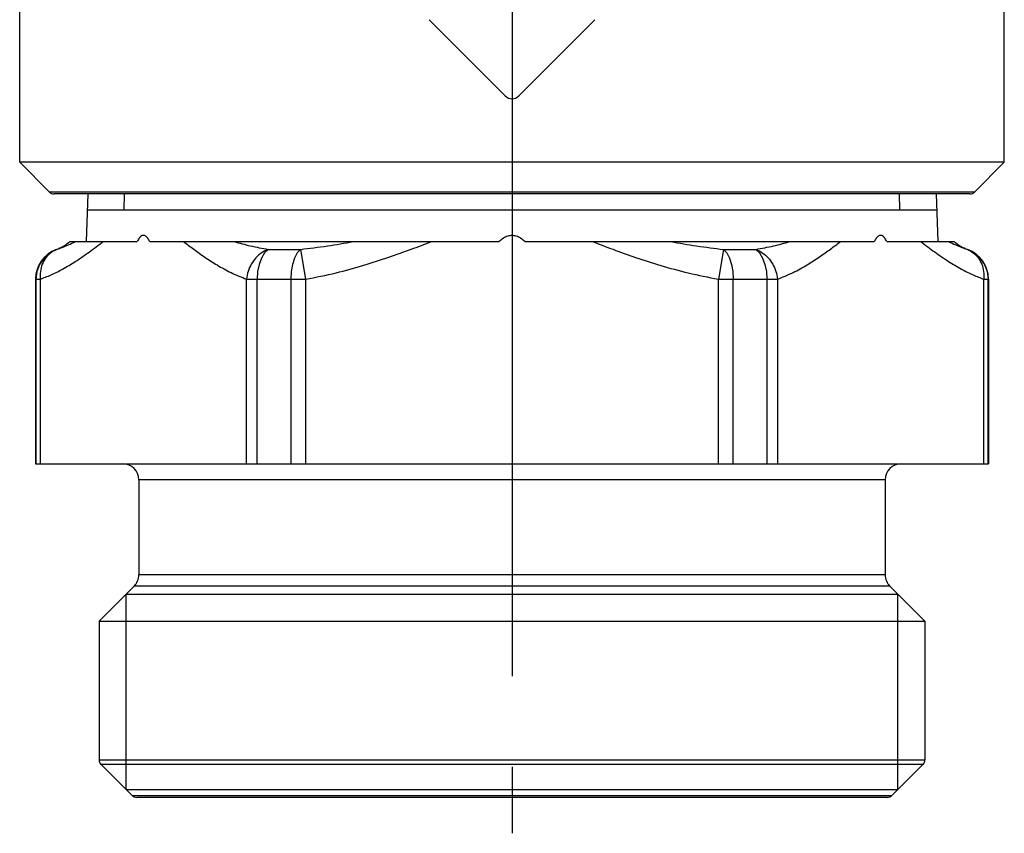
# Model space of a CAD drawing. Extents: x 920 to 1707, y 361 to 808.
# Drawn here: x 1338 to 1369, y 688 to 713 of the extents above; entities that cross this region are included whole.
import ezdxf

# ---------------------------------------------------------------- set-up
doc = ezdxf.new("R2010")
doc.units = 0
doc.header["$LTSCALE"] = 54.820741
doc.header["$MEASUREMENT"] = 0
doc.linetypes.add('CENTER', pattern=[0.6, 0.375, -0.075, 0.075, -0.075])
doc.layers.get('0').update_dxf_attribs({"linetype": 'CONTINUOUS'})

msp = doc.modelspace()

# ---------------------------------------------------------------- linework, layer by layer
at = {"linetype": 'CENTER'}
for p in [(1353.472, 787.087), (1353.472, 714.339)]:
    msp.add_line(p, (1353.472, 687.577), dxfattribs=at)
for p, q in [((1337.972, 708.707), (1337.972, 718.607)), ((1368.972, 708.707), (1368.972, 716.507)), ((1350.86, 713.195), (1353.26, 710.795)), ((1353.684, 710.795), (1356.084, 713.195)), ((1338.913, 707.766), (1337.972, 708.707)), ((1368.972, 708.707), (1337.972, 708.707)), ((1368.03, 707.766), (1368.972, 708.707)), ((1368.03, 707.766), (1338.913, 707.766)), ((1367.889, 707.707), (1339.055, 707.707)), ((1340.113, 707.707), (1340.066, 706.207)), ((1341.258, 707.207), (1341.273, 707.707)), ((1365.686, 707.207), (1365.67, 707.707)), ((1366.831, 707.707), (1366.878, 706.207)), ((1340.097, 707.207), (1366.847, 707.207)), ((1339.552, 706.207), (1341.666, 706.207)), ((1342.068, 706.207), (1353.069, 706.207)), ((1353.874, 706.207), (1364.875, 706.207)), ((1365.278, 706.207), (1367.392, 706.207)), ((1339.124, 705.962), (1339.136, 705.962)), ((1345.796, 705.962), (1346.811, 705.962)), ((1346.811, 705.962), (1346.973, 705.024)), ((1360.133, 705.962), (1359.971, 705.024)), ((1360.133, 705.962), (1361.147, 705.962)), ((1367.808, 705.962), (1367.82, 705.962)), ((1338.472, 705.024), (1338.472, 699.207)), ((1338.472, 705.024), (1338.618, 705.024)), ((1338.484, 705.024), (1338.484, 699.207)), ((1338.618, 705.024), (1338.618, 699.207)), ((1345.117, 699.207), (1345.117, 705.024)), ((1345.117, 705.024), (1346.973, 705.024)), ((1345.448, 699.207), (1345.448, 705.024)), ((1346.508, 705.024), (1346.508, 699.207)), ((1346.973, 705.024), (1346.973, 699.207)), ((1359.971, 699.207), (1359.971, 705.024)), ((1359.971, 705.024), (1361.827, 705.024)), ((1360.435, 699.207), (1360.435, 705.024)), ((1361.496, 705.024), (1361.496, 699.207)), ((1361.827, 705.024), (1361.827, 699.207)), ((1368.326, 699.207), (1368.326, 705.024)), ((1368.326, 705.024), (1368.472, 705.024)), ((1368.459, 699.207), (1368.459, 705.024)), ((1368.472, 705.024), (1368.472, 699.207)), ((1338.472, 699.207), (1368.472, 699.207)), ((1341.722, 698.707), (1341.722, 695.714)), ((1365.222, 698.707), (1341.722, 698.707)), ((1365.222, 698.707), (1365.222, 695.714)), ((1365.222, 695.714), (1341.722, 695.714)), ((1341.575, 695.361), (1340.472, 694.257)), ((1365.368, 695.361), (1341.575, 695.361)), ((1365.368, 695.361), (1366.472, 694.257)), ((1341.322, 688.957), (1341.322, 695.107)), ((1341.322, 695.107), (1365.622, 695.107)), ((1365.622, 688.957), (1365.622, 695.107)), ((1340.472, 694.257), (1340.472, 689.89)), ((1340.472, 694.257), (1366.472, 694.257)), ((1366.472, 694.257), (1366.472, 689.89)), ((1340.472, 689.89), (1366.472, 689.89)), ((1340.53, 689.749), (1341.513, 688.766)), ((1340.53, 689.749), (1366.413, 689.749)), ((1366.413, 689.749), (1365.43, 688.766)), ((1341.322, 688.957), (1365.622, 688.957)), ((1341.513, 688.766), (1365.43, 688.766)), ((1365.289, 688.707), (1341.655, 688.707))]:
    msp.add_line(p, q)
for points in [[(1339.136, 705.962), (1338.921, 705.851), (1338.739, 705.691), (1338.6, 705.492), (1338.514, 705.265), (1338.484, 705.024)], [(1345.796, 705.962), (1345.681, 705.85), (1345.584, 705.69), (1345.51, 705.491), (1345.464, 705.265), (1345.448, 705.024)], [(1346.811, 705.962), (1346.711, 705.851), (1346.626, 705.691), (1346.562, 705.492), (1346.522, 705.265), (1346.508, 705.024)], [(1360.133, 705.962), (1360.233, 705.85), (1360.317, 705.69), (1360.382, 705.491), (1360.422, 705.265), (1360.435, 705.024)], [(1361.147, 705.962), (1361.262, 705.851), (1361.36, 705.691), (1361.434, 705.492), (1361.48, 705.265), (1361.496, 705.024)], [(1367.808, 705.962), (1368.023, 705.85), (1368.205, 705.69), (1368.344, 705.491), (1368.43, 705.265), (1368.459, 705.024)]]:
    msp.add_lwpolyline(points)
for centre, radius, start, end in [((1353.472, 711.007), 0.3, 225, 315), ((1339.055, 707.907), 0.2, 225, 270), ((1367.889, 707.907), 0.2, 270, 315), ((1338.601, 707.368), 1.5, 290.3779, 309.3153), ((1368.342, 707.368), 1.5, 230.6847, 249.6221), ((1339.472, 705.024), 1, 110.3779, 180), ((1367.472, 705.024), 1, 0, 69.6221), ((1341.222, 698.707), 0.5, 0, 90), ((1365.722, 698.707), 0.5, 90, 180), ((1341.222, 695.714), 0.5, 315, 0), ((1365.722, 695.714), 0.5, 180, 225), ((1340.672, 689.89), 0.2, 180, 225), ((1366.272, 689.89), 0.2, 315, 360), ((1341.655, 688.907), 0.2, 225, 270), ((1365.289, 688.907), 0.2, 270, 315)]:
    msp.add_arc(centre, radius, start, end)
for points, knots in [([(1338.618, 705.024), (1338.732, 705.068), (1338.974, 705.159), (1339.342, 705.349), (1339.742, 705.589), (1340.166, 705.88), (1340.453, 706.096), (1340.601, 706.207)], [0, 0, 0, 0, 0.366388, 0.776207, 1.239953, 1.765186, 2.318688, 2.318688, 2.318688, 2.318688]), ([(1339.136, 705.962), (1339.194, 705.982), (1339.318, 706.026), (1339.513, 706.109), (1339.649, 706.173), (1339.721, 706.207)], [0, 0, 0, 0, 0.1855066, 0.3955144, 0.6354815, 0.6354815, 0.6354815, 0.6354815]), ([(1342.068, 706.207), (1342.048, 706.244), (1342.012, 706.308), (1341.945, 706.38), (1341.867, 706.41), (1341.789, 706.38), (1341.722, 706.308), (1341.686, 706.244), (1341.666, 706.207)], [0, 0, 0, 0, 0.1248018, 0.2196316, 0.2899124, 0.3601094, 0.4551135, 0.5803825, 0.5803825, 0.5803825, 0.5803825]), ([(1343.134, 706.207), (1343.239, 706.128), (1343.458, 705.962), (1343.807, 705.713), (1344.197, 705.462), (1344.631, 705.216), (1344.951, 705.089), (1345.117, 705.024)], [0, 0, 0, 0, 0.394739, 0.823554, 1.287221, 1.785222, 2.318123, 2.318123, 2.318123, 2.318123]), ([(1344.721, 706.207), (1344.891, 706.161), (1345.246, 706.064), (1345.608, 705.997), (1345.796, 705.962)], [0, 0, 0, 0, 0.529033, 1.103767, 1.103767, 1.103767, 1.103767]), ([(1346.811, 705.962), (1347.094, 705.997), (1347.65, 706.065), (1348.201, 706.16), (1348.472, 706.207)], [0, 0, 0, 0, 0.855518, 1.679458, 1.679458, 1.679458, 1.679458]), ([(1346.973, 705.024), (1347.294, 705.087), (1347.913, 705.208), (1348.785, 705.453), (1349.572, 705.706), (1350.28, 705.958), (1350.726, 706.127), (1350.939, 706.207)], [0, 0, 0, 0, 0.983395, 1.890607, 2.714443, 3.462109, 4.144911, 4.144911, 4.144911, 4.144911]), ([(1353.472, 706.401), (1353.427, 706.396), (1353.331, 706.387), (1353.192, 706.315), (1353.112, 706.245), (1353.069, 706.207)], [0, 0, 0, 0, 0.1355292, 0.2871592, 0.456634, 0.456634, 0.456634, 0.456634]), ([(1353.874, 706.207), (1353.832, 706.245), (1353.751, 706.315), (1353.613, 706.387), (1353.517, 706.396), (1353.472, 706.401)], [0, 0, 0, 0, 0.1694714, 0.3210989, 0.456634, 0.456634, 0.456634, 0.456634]), ([(1356.005, 706.207), (1356.221, 706.126), (1356.672, 705.955), (1357.386, 705.701), (1358.175, 705.448), (1359.041, 705.206), (1359.654, 705.086), (1359.971, 705.024)], [0, 0, 0, 0, 0.691469, 1.447455, 2.273918, 3.175162, 4.144855, 4.144855, 4.144855, 4.144855]), ([(1358.472, 706.207), (1358.743, 706.16), (1359.294, 706.065), (1359.85, 705.996), (1360.133, 705.962)], [0, 0, 0, 0, 0.824887, 1.679463, 1.679463, 1.679463, 1.679463]), ([(1361.147, 705.962), (1361.335, 705.997), (1361.697, 706.064), (1362.052, 706.161), (1362.223, 706.207)], [0, 0, 0, 0, 0.572327, 1.103764, 1.103764, 1.103764, 1.103764]), ([(1361.827, 705.024), (1361.994, 705.09), (1362.318, 705.218), (1362.755, 705.467), (1363.146, 705.719), (1363.492, 705.966), (1363.707, 706.129), (1363.81, 706.207)], [0, 0, 0, 0, 0.537313, 1.043267, 1.507288, 1.931227, 2.318098, 2.318098, 2.318098, 2.318098]), ([(1365.278, 706.207), (1365.257, 706.244), (1365.222, 706.308), (1365.155, 706.38), (1365.077, 706.41), (1364.999, 706.38), (1364.932, 706.308), (1364.896, 706.244), (1364.875, 706.207)], [0, 0, 0, 0, 0.1248018, 0.2196316, 0.2899124, 0.3601094, 0.4551135, 0.5803825, 0.5803825, 0.5803825, 0.5803825]), ([(1366.343, 706.207), (1366.488, 706.098), (1366.774, 705.882), (1367.198, 705.591), (1367.602, 705.349), (1367.972, 705.159), (1368.213, 705.067), (1368.326, 705.024)], [0, 0, 0, 0, 0.544885, 1.07395, 1.543953, 1.956391, 2.318612, 2.318612, 2.318612, 2.318612]), ([(1367.222, 706.207), (1367.295, 706.173), (1367.432, 706.108), (1367.627, 706.025), (1367.751, 705.982), (1367.808, 705.962)], [0, 0, 0, 0, 0.2422581, 0.4524852, 0.6354853, 0.6354853, 0.6354853, 0.6354853]), ([(1339.136, 705.962), (1339.071, 705.93), (1338.939, 705.867), (1338.785, 705.702), (1338.674, 705.5), (1338.612, 705.268), (1338.616, 705.106), (1338.618, 705.024)], [0, 0, 0, 0, 0.214963, 0.435093, 0.663491, 0.901011, 1.146279, 1.146279, 1.146279, 1.146279]), ([(1345.796, 705.962), (1345.726, 705.93), (1345.582, 705.866), (1345.402, 705.703), (1345.257, 705.503), (1345.154, 705.273), (1345.129, 705.107), (1345.117, 705.024)], [0, 0, 0, 0, 0.230767, 0.470722, 0.717748, 0.968339, 1.218214, 1.218214, 1.218214, 1.218214]), ([(1361.147, 705.962), (1361.218, 705.93), (1361.362, 705.866), (1361.542, 705.703), (1361.687, 705.503), (1361.79, 705.273), (1361.815, 705.107), (1361.827, 705.024)], [0, 0, 0, 0, 0.230962, 0.47086, 0.717782, 0.968292, 1.218217, 1.218217, 1.218217, 1.218217]), ([(1367.808, 705.962), (1367.873, 705.93), (1368.004, 705.867), (1368.159, 705.702), (1368.27, 705.5), (1368.332, 705.268), (1368.328, 705.106), (1368.326, 705.024)], [0, 0, 0, 0, 0.214783, 0.434967, 0.66346, 0.901057, 1.146279, 1.146279, 1.146279, 1.146279])]:
    msp.add_open_spline(points, degree=3, knots=knots)

doc.saveas('drawing.dxf')
